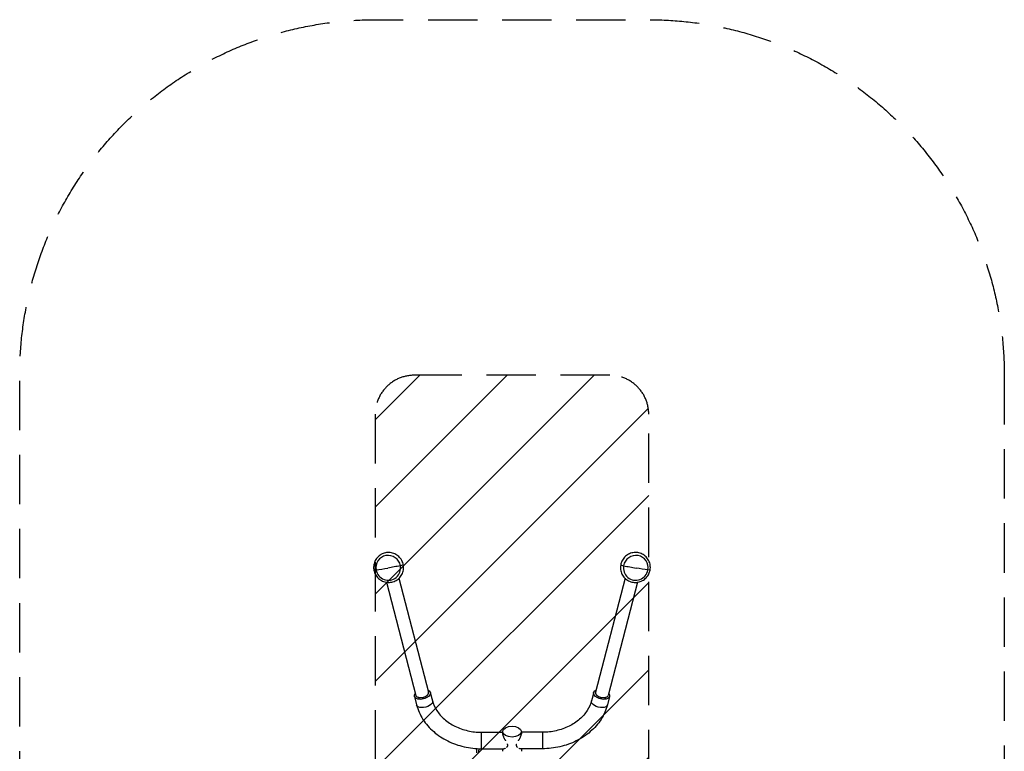
# Model space of a CAD drawing. Units: millimetres. Extents: x -1356 to 1178, y -2142 to 2160.
# Drawn here: x -1356 to 1178, y 278 to 2160 of the extents above; entities that cross this region are included whole.
import ezdxf

# ---------------------------------------------------------------- set-up
doc = ezdxf.new("R2010")
doc.units = ezdxf.units.MM
doc.header["$LTSCALE"] = 20
doc.linetypes.add('HIDDEN', pattern=[9.525, 6.35, -3.175])
for name, color, linetype in [('2d', 230, 'Continuous'), ('ASTMF3101-SafetyZone', 64, 'HIDDEN'), ('ASTMF3101-TrainingEnvelope', 222, 'HIDDEN'), ('ASTMF3101-TrainingEnvelope_Hatch', 222, 'Continuous')]:
    doc.layers.add(name, color=color, linetype=linetype)

msp = doc.modelspace()

# ---------------------------------------------------------------- hatches: boundary and pattern name
at = {"layer": 'ASTMF3101-TrainingEnvelope_Hatch'}
h = msp.add_hatch(dxfattribs=at)
h.set_pattern_fill('ANSI31', color=256, scale=50, angle=180)
h.paths.add_polyline_path([(-440.8, -1127.4, 0.414214), (-340.8, -1227.4), (162.8, -1227.4, 0.414214), (262.8, -1127.4), (262.8, 1145.3, 0.414214), (162.8, 1245.3), (-340.8, 1245.3, 0.414214), (-440.8, 1145.3)])

# ---------------------------------------------------------------- linework, layer by layer
at = {"layer": '2d'}
for p, q in [((-412.1, 712.7), (-336.4, 421.4)), ((-379.9, 722.8), (-303.7, 429.9)), ((201.9, 722.8), (125.7, 429.9)), ((234.1, 712.7), (158.4, 421.4)), ((-340.1, 418.7), (-334.5, 397.3)), ((-328.7, 415.8), (-330.4, 416.3)), ((-307.7, 421.2), (-306.5, 422.5)), ((-299.2, 429.3), (-293.6, 407.9)), ((121.2, 429.3), (115.6, 407.9)), ((129.7, 421.2), (128.5, 422.5)), ((150.7, 415.8), (152.4, 416.3)), ((162.1, 418.7), (156.5, 397.3)), ((-167.3, 284.3), (-167.3, 326.6)), ((-167.3, 326.6), (-113.1, 326.6)), ((-113.1, 328.3), (-113.1, 322.7)), ((-64.8, 328.3), (-64.8, 322.7)), ((-10.7, 326.6), (-64.8, 326.6)), ((-10.7, 326.6), (-10.7, 284.3)), ((-167.3, 284.3), (-109.9, 284.3)), ((-113.1, 284.3), (-113.1, 277.6)), ((-10.7, 284.3), (-68.1, 284.3)), ((-64.8, 284.3), (-64.8, 277.6))]:
    msp.add_line(p, q, dxfattribs=at)
for centre, major_axis, ratio, start_param, end_param in [((-407.6, 749.7), (22, -23.3), 0.98973, 0.991128, 4.13272), ((229.6, 749.7), (22, 23.3), 0.98973, 5.292058, 8.43365), ((-433.6, 746), (-10.8, -2), 0.078302, 0, 1.038432), ((-407.6, 749.7), (22, -23.3), 0.98973, 4.13272, 7.274313), ((-400, 756.9), (-78.7, -14.4), 0.078302, 1.038432, 1.450538), ((201.5, 755.4), (-10.8, 2), 0.078302, 0, 1.278949), ((229.6, 749.7), (22, 23.3), 0.98973, 2.150465, 5.292058), ((222, 756.9), (-78.7, 14.4), 0.078302, 1.278949, 1.691055), ((-320.1, 425.6), (-16.3, -4.2), 0.562676, 0, 3.141593), ((142.1, 425.6), (-16.3, 4.2), 0.562676, 0, 3.141593)]:
    msp.add_ellipse(centre, major_axis=major_axis, ratio=ratio, start_param=start_param, end_param=end_param, dxfattribs=at)
at = {"layer": '2d', "extrusion": (0, 0, -1)}
for centre, major_axis, ratio, start_param, end_param in [((-400, 756.9), (78.7, 14.4), 0.078302, 1.278949, 1.691055), ((-379.5, 755.4), (10.8, 2), 0.078302, 0, 1.278949), ((222, 756.9), (78.7, -14.4), 0.078302, 1.038432, 1.450538), ((255.6, 746), (10.8, -2), 0.078302, 0, 1.038432), ((-319.6, 424), (20.5, 5.3), 0.562676, 5.634188, 10.073775), ((141.6, 424), (20.5, -5.3), 0.562676, 5.634188, 10.073775), ((-314.1, 402.6), (20.5, 5.3), 0.562676, 0, 3.141593), ((-319.6, 424), (14.4, 3.7), 0.562676, 0.748647, 2.392946), ((136.1, 402.6), (20.5, -5.3), 0.562676, 0, 3.141593), ((141.6, 424), (14.4, -3.7), 0.562676, 0.748647, 2.392946), ((-135, 280.2), (-65, 0), 0.015412, 0.921248, 0.921254)]:
    msp.add_ellipse(centre, major_axis=major_axis, ratio=ratio, start_param=start_param, end_param=end_param, dxfattribs=at)
at = {"layer": '2d'}
msp.add_ellipse((-89, 328.3), major_axis=(-24.2, 0), ratio=0.575247, dxfattribs=at)
for points, knots in [([(-368.7, 757.4), (-369.4, 761.5), (-370.8, 765.4), (-374.8, 772.6), (-377.3, 775.9), (-383.4, 781.6), (-386.8, 783.9), (-394.3, 787.4), (-398.3, 788.5), (-406.5, 789.4), (-410.7, 789.3), (-418.7, 787.6), (-422.6, 786.1), (-429.6, 782), (-432.8, 779.3), (-438.2, 773.2), (-440.4, 769.7), (-443.6, 762.2), (-444.6, 758.1), (-445.2, 750.7), (-445, 747.3), (-444.4, 744)], [3.141593, 3.141593, 3.141593, 3.141593, 3.462251, 3.462251, 3.783645, 3.783645, 4.105232, 4.105232, 4.426394, 4.426394, 4.746669, 4.746669, 5.065938, 5.065938, 5.384485, 5.384485, 5.702893, 5.702893, 6.021802, 6.021802, 6.283185, 6.283185, 6.283185, 6.283185]), ([(266.4, 744), (267.1, 748.1), (267.2, 752.3), (266.1, 760.4), (264.9, 764.4), (261.2, 771.7), (258.8, 775.1), (253.1, 780.9), (249.7, 783.3), (242.4, 787), (238.5, 788.2), (230.4, 789.4), (226.2, 789.4), (218.1, 787.9), (214.2, 786.6), (206.9, 782.7), (203.6, 780.2), (197.9, 774.2), (195.5, 770.7), (192.3, 764), (191.3, 760.7), (190.7, 757.4)], [3.141593, 3.141593, 3.141593, 3.141593, 3.462251, 3.462251, 3.781901, 3.781901, 4.100673, 4.100673, 4.419056, 4.419056, 4.737701, 4.737701, 5.057148, 5.057148, 5.377607, 5.377607, 5.698886, 5.698886, 6.020485, 6.020485, 6.283185, 6.283185, 6.283185, 6.283185]), ([(-444.4, 744), (-443.6, 740), (-442.2, 736.1), (-438.3, 728.8), (-435.7, 725.5), (-429.7, 719.9), (-426.2, 717.5), (-418.7, 714.1), (-414.7, 712.9), (-406.5, 712), (-402.4, 712.2), (-394.4, 713.9), (-390.5, 715.4), (-383.4, 719.5), (-380.2, 722.1), (-374.8, 728.3), (-372.6, 731.8), (-369.5, 739.3), (-368.5, 743.3), (-367.9, 750.7), (-368.1, 754.1), (-368.7, 757.4)], [0, 0, 0, 0, 0.320658, 0.320658, 0.642053, 0.642053, 0.96364, 0.96364, 1.284801, 1.284801, 1.605076, 1.605076, 1.924346, 1.924346, 2.242893, 2.242893, 2.5613, 2.5613, 2.880209, 2.880209, 3.141593, 3.141593, 3.141593, 3.141593]), ([(190.7, 757.4), (189.9, 753.4), (189.8, 749.2), (191, 741.1), (192.2, 737.1), (195.8, 729.8), (198.2, 726.4), (204, 720.6), (207.3, 718.2), (214.6, 714.5), (218.6, 713.2), (226.7, 712), (230.8, 712.1), (238.9, 713.5), (242.9, 714.9), (250.1, 718.7), (253.4, 721.3), (259.1, 727.3), (261.5, 730.7), (264.7, 737.5), (265.8, 740.7), (266.4, 744)], [0, 0, 0, 0, 0.320658, 0.320658, 0.640309, 0.640309, 0.959081, 0.959081, 1.277464, 1.277464, 1.596109, 1.596109, 1.915556, 1.915556, 2.236014, 2.236014, 2.557294, 2.557294, 2.878892, 2.878892, 3.141593, 3.141593, 3.141593, 3.141593]), ([(-293.6, 407.9), (-291.3, 399.2), (-287.6, 390.7), (-277.3, 374.6), (-270.7, 366.9), (-254.9, 353.2), (-245.8, 347.1), (-225.6, 337.1), (-214.5, 333.2), (-191.4, 327.9), (-179.4, 326.6), (-167.3, 326.6)], [0.20944, 0.20944, 0.20944, 0.20944, 0.481711, 0.481711, 0.753982, 0.753982, 1.026254, 1.026254, 1.298525, 1.298525, 1.570796, 1.570796, 1.570796, 1.570796]), ([(115.6, 407.9), (113.3, 399.2), (109.6, 390.7), (99.3, 374.6), (92.7, 366.9), (76.9, 353.2), (67.8, 347.1), (47.6, 337.1), (36.5, 333.2), (13.4, 327.9), (1.4, 326.6), (-10.7, 326.6)], [0.20944, 0.20944, 0.20944, 0.20944, 0.481711, 0.481711, 0.753982, 0.753982, 1.026254, 1.026254, 1.298525, 1.298525, 1.570796, 1.570796, 1.570796, 1.570796]), ([(-334.5, 397.3), (-331.1, 384.2), (-325.6, 371.5), (-310.7, 348.2), (-301.3, 337.5), (-279.8, 318.8), (-267.6, 310.7), (-241.3, 297.7), (-227.1, 292.7), (-197.7, 286), (-182.5, 284.3), (-167.3, 284.3)], [0.20944, 0.20944, 0.20944, 0.20944, 0.481711, 0.481711, 0.753982, 0.753982, 1.026254, 1.026254, 1.298525, 1.298525, 1.570796, 1.570796, 1.570796, 1.570796]), ([(156.5, 397.3), (153.1, 384.2), (147.6, 371.5), (132.7, 348.2), (123.3, 337.5), (101.8, 318.8), (89.6, 310.7), (63.3, 297.7), (49.1, 292.7), (19.7, 286), (4.5, 284.3), (-10.7, 284.3)], [0.20944, 0.20944, 0.20944, 0.20944, 0.481711, 0.481711, 0.753982, 0.753982, 1.026254, 1.026254, 1.298525, 1.298525, 1.570796, 1.570796, 1.570796, 1.570796]), ([(-113.1, 322.7), (-113.1, 322.3), (-113.1, 321.9), (-113, 320.9), (-112.9, 320.4), (-112.6, 319.4), (-112.5, 318.8), (-112.1, 317.7), (-111.9, 317.1), (-111.4, 315.9), (-111.2, 315.3), (-110.6, 314), (-110.3, 313.4), (-109.3, 311.5), (-108.7, 310.3), (-107.6, 308.4), (-107.2, 307.7), (-106.4, 306.4), (-106, 305.7), (-105.5, 304.8), (-105.4, 304.6), (-105.3, 304.4)], [35.112787, 35.112787, 35.112787, 35.112787, 37.241769, 37.241769, 39.37075, 39.37075, 41.499732, 41.499732, 43.628714, 43.628714, 45.757695, 45.757695, 47.886677, 47.886677, 52.14464, 52.14464, 54.404757, 54.404757, 56.664874, 56.664874, 57.358895, 57.358895, 57.358895, 57.358895]), ([(-72.7, 304.4), (-72.6, 304.6), (-72.5, 304.8), (-72, 305.7), (-71.6, 306.4), (-70.8, 307.7), (-70.4, 308.4), (-69.3, 310.3), (-68.7, 311.5), (-67.7, 313.4), (-67.4, 314), (-66.8, 315.3), (-66.6, 315.9), (-66.1, 317.1), (-65.9, 317.7), (-65.5, 318.8), (-65.4, 319.4), (-65.1, 320.4), (-65, 320.9), (-64.9, 321.9), (-64.8, 322.3), (-64.8, 322.7)], [12.866707, 12.866707, 12.866707, 12.866707, 13.5607, 13.5607, 15.820817, 15.820817, 18.080934, 18.080934, 22.338897, 22.338897, 24.467879, 24.467879, 26.59686, 26.59686, 28.725842, 28.725842, 30.854824, 30.854824, 32.983805, 32.983805, 35.112787, 35.112787, 35.112787, 35.112787]), ([(-105.5, 285.7), (-105.9, 285.5), (-106.3, 285.3), (-106.8, 285), (-107, 284.9), (-107.4, 284.8), (-107.6, 284.7), (-108.5, 284.4), (-109.2, 284.3), (-109.8, 284.3), (-109.9, 284.3), (-109.9, 284.3)], [-0.057936383, -0.057936383, -0.057936383, -0.057936383, -0.055708325, -0.055708325, -0.054594158, -0.054594158, -0.053479992, -0.053479992, -0.049023326, -0.049023326, -0.048976844, -0.048976844, -0.048976844, -0.048976844]), ([(-101.5, 297.1), (-101.2, 296.5), (-101, 295.8), (-100.8, 294.8), (-100.7, 294.5), (-100.7, 293.9), (-100.7, 293.6), (-100.7, 293.2), (-100.7, 292.6), (-100.7, 292), (-100.9, 291.2), (-101, 290.9), (-101.2, 290.4), (-101.3, 290.2), (-101.7, 289.4), (-102, 289), (-102.6, 288.2), (-102.9, 287.8), (-103.3, 287.4), (-103.3, 287.4), (-103.3, 287.4)], [-0.07578629, -0.07578629, -0.07578629, -0.07578629, -0.07354653, -0.07354653, -0.07242659, -0.07242659, -0.07130666, -0.07130666, -0.07130666, -0.06907832, -0.06907832, -0.06796416, -0.06796416, -0.06684999, -0.06684999, -0.06462166, -0.06462166, -0.06239332, -0.06239332, -0.06239331, -0.06239331, -0.06239331, -0.06239331]), ([(-74.7, 287.4), (-74.7, 287.4), (-74.7, 287.4), (-75, 287.8), (-75.4, 288.1), (-75.8, 288.8), (-76, 289), (-76.3, 289.4), (-76.4, 289.7), (-76.8, 290.4), (-77, 290.9), (-77.2, 291.7), (-77.2, 292), (-77.3, 292.5), (-77.3, 292.6), (-77.3, 292.9), (-77.3, 293.1), (-77.3, 293.2), (-77.3, 293.9), (-77.3, 294.5), (-77.1, 295.5), (-77, 295.8), (-76.9, 296.1), (-76.9, 296.1), (-76.9, 296.1)], [-0.00891343, -0.00891343, -0.00891343, -0.00891343, -0.00891333, -0.00891333, -0.006685, -0.006685, -0.00557083, -0.00557083, -0.00445667, -0.00445667, -0.00222833, -0.00222833, -0.00111417, -0.00111417, -0.00055708, -0.00055708, 0, 0, 0, 0.00223987, 0.00223987, 0.00335981, 0.00335981, 0.0033599, 0.0033599, 0.0033599, 0.0033599]), ([(-68.1, 284.3), (-68.8, 284.3), (-69.5, 284.4), (-70.6, 284.7), (-70.9, 284.9), (-71.3, 285.1), (-71.3, 285.1), (-71.3, 285.1)], [-0.022253774, -0.022253774, -0.022253774, -0.022253774, -0.017826664, -0.017826664, -0.015598331, -0.015598331, -0.015598322, -0.015598322, -0.015598322, -0.015598322])]:
    msp.add_open_spline(points, degree=3, knots=knots, dxfattribs=at)
for points in [[(-179.8, 273.3), (-179.7, 277.1), (-179.5, 280.9), (-179.4, 284.6)], [(-173.7, 284.4), (-174.4, 280.5), (-175.2, 276.5), (-175.9, 272.4)]]:
    msp.add_open_spline(points, degree=3, dxfattribs=at)
at = {"layer": 'ASTMF3101-SafetyZone', "flags": 128}
msp.add_lwpolyline([(1177.8, 1245.3), (1177.8, -1227.4, -0.414214), (262.8, -2142.4), (-440.8, -2142.4, -0.414214), (-1355.8, -1227.4), (-1355.8, 1245.3, -0.414214), (-440.8, 2160.3), (262.8, 2160.3, -0.414214), (1177.8, 1245.3)], format="xyb", close=True, dxfattribs=at)
at = {"layer": 'ASTMF3101-TrainingEnvelope'}
msp.add_lwpolyline([(162.8, 1245.3), (-340.8, 1245.3, 0.414214), (-440.8, 1145.3), (-440.8, -1127.4, 0.414214), (-340.8, -1227.4), (162.8, -1227.4, 0.414214), (262.8, -1127.4), (262.8, 1145.3, 0.414214)], format="xyb", close=True, dxfattribs=at)

doc.saveas('drawing.dxf')
